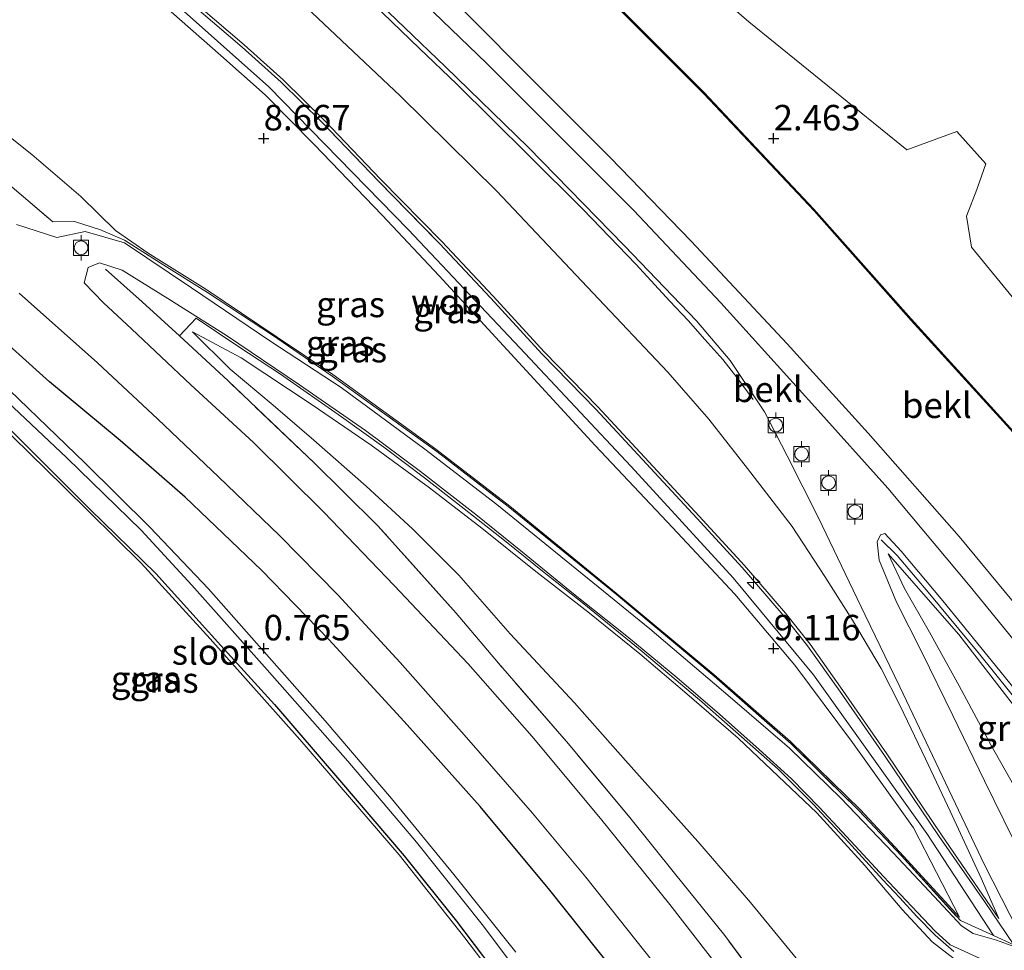
# Model space of a CAD drawing. Units: metres. Extents: x 30000 to 40000, y 375000 to 381250.
# Drawn here: x 38126 to 38223, y 375320 to 375412 of the extents above; entities that cross this region are included whole.
import ezdxf
from ezdxf.enums import TextEntityAlignment as Align

# ---------------------------------------------------------------- set-up
doc = ezdxf.new("R2010")
doc.units = ezdxf.units.M
doc.linetypes.add('IE-TERREINAFSCHEIDING', pattern=[10, 8, -2])
doc.layers.get('0').update_dxf_attribs({"lineweight": 25})
for name, color, linetype, lineweight in [('B-ME-AL-OVERIG-S-B1', 7, 'Continuous', 18), ('B-ME-GW-KRUINLIJN-L-B1', 93, 'Continuous', 18), ('B-ME-GW-TEENLIJN-L-B1', 93, 'Continuous', 18), ('B-ME-IE-GRASLAND-GV-B6', 93, 'Continuous', 18), ('B-ME-IE-GRONDWERKLIJN-GROND_INGERICHT-GV-B6', 253, 'Continuous', 18), ('B-ME-IE-TERREINAFSCHEIDING-RASTERHEKWERK-L-B1', 8, 'IE-TERREINAFSCHEIDING', 18), ('B-ME-OB-BEKLEDING-GV-B6', 253, 'Continuous', 18), ('B-ME-OG-WATER-GV-B6', 153, 'Continuous', 18), ('B-ME-VH-VERH_SOORT-BITUMEN-GV-B6', 8, 'IE-TERREINAFSCHEIDING-NATUURLIJK-HOUTWAL', 18), ('B-ME-VV-BOLDER-S-B1', 213, 'Continuous', 18)]:
    doc.layers.add(name, color=color, linetype=linetype, lineweight=lineweight)
doc.layers.add('B-ME-GW-HOOGTEPUNT-S-B1', color=10, linetype='Continuous')
doc.layers.add('B-ME-GW-INSTEEKWATERGANG-L-B1', color=10, linetype='Continuous')
doc.styles.add('NLCS-ISO', font='NLCS-ISO.TTF')
doc.linetypes.add('IE-TERREINAFSCHEIDING-NATUURLIJK-HOUTWAL', pattern='A,7,-1.5,[67,NLCS.SHX,S=0.75,R=45,X=0,Y=0],-1.5,7,-1.5,[70,NLCS.SHX,S=0.75,R=0,X=0,Y=0],-1.5', length=20)

# ---------------------------------------------------------------- blocks, each defined once
blk = doc.blocks.new('hecto')
for p, q in [((0, 0.625), (-0.625, 0)), ((0, -0.625), (0, 0.625)), ((-0.625, 0), (0.625, 0)), ((0.625, 0), (0, -0.625))]:
    blk.add_line(p, q)
blk = doc.blocks.new('hoogtepunt')
for p, q in [((-0.5, 0), (0.5, 0)), ((0, 0.5), (0, -0.5))]:
    blk.add_line(p, q)
blk = doc.blocks.new('bolder')
for p, q in [((-0.75, 0), (-1.25, 0)), ((-0.75, 0.75), (-0.75, -0.75)), ((0.75, 0.75), (-0.75, 0.75)), ((0.75, -0.75), (0.75, 0.75)), ((0.75, 0), (1.25, 0)), ((-0.75, -0.75), (0.75, -0.75))]:
    blk.add_line(p, q)
blk.add_circle((0, 0), 0.673)

msp = doc.modelspace()

# ---------------------------------------------------------------- linework, layer by layer
at = {"layer": 'B-ME-GW-INSTEEKWATERGANG-L-B1'}
for points in [[(38080.937, 375408.66, 1.813), (38087.093, 375403.815, 1.854), (38094.516, 375398.288, 1.862), (38103.157, 375391.279, 1.858), (38111.633, 375384.029, 1.858), (38119.178, 375377.212, 1.887), (38125.541, 375371.064, 1.792), (38133, 375363.613, 1.883), (38139.428, 375357.325, 1.813), (38145.805, 375350.292, 1.957), (38151.073, 375344.489, 1.912), (38157.442, 375337.063, 1.94), (38163.779, 375329.642, 1.961), (38168.914, 375323.265, 1.928), (38174.096, 375316.372, 1.912), (38179.808, 375308.806, 1.924), (38185.094, 375301.5, 1.949), (38189.423, 375295.411, 1.957), (38193.66, 375289.219, 1.784), (38196.15, 375285.352, 1.739)], [(38184.465, 375318.242, 3.079), (38178.06, 375326.291, 3.075), (38171.232, 375334.503, 2.948), (38163.771, 375342.84, 2.685), (38156.395, 375350.877, 2.611), (38149.783, 375357.667, 2.467), (38142.288, 375364.806, 2.331), (38135.924, 375370.374, 2.146), (38128.999, 375376.131, 1.982), (38122.03, 375382.377, 2.01)]]:
    msp.add_polyline3d(points, dxfattribs=at)
at = {"layer": 'B-ME-GW-KRUINLIJN-L-B1'}
for points in [[(38126.981, 375450.442, 5.604), (38136.446, 375442.417, 5.76), (38144.68, 375435.32, 5.649), (38153.777, 375427.312, 5.682), (38161.701, 375420.075, 5.67), (38169.31, 375412.827, 5.624), (38177.026, 375405.102, 5.641), (38183.968, 375398.132, 5.665), (38191.915, 375389.93, 5.789), (38201.313, 375379.848, 5.731), (38209.257, 375371.088, 5.608), (38218.184, 375360.96, 5.443), (38226.488, 375350.943, 5.505), (38233.911, 375341.413, 5.48), (38242.171, 375330.421, 5.447), (38249.985, 375319.377, 5.447), (38257.695, 375307.76, 5.489)], [(38114.016, 375437.874, 9.234), (38119.677, 375433.25, 9.164), (38125.594, 375428.203, 9.127), (38127.338, 375426.771, 9.091), (38132.086, 375422.873, 8.992), (38138.12, 375417.906, 9.066), (38143.609, 375412.992, 9.078), (38148.091, 375409.171, 8.942), (38151.921, 375405.736, 8.831), (38155.92, 375401.79, 8.918), (38161.5, 375395.977, 8.963), (38167.47, 375389.9, 9.012), (38172.457, 375384.568, 9.078), (38177.534, 375379.035, 9.14), (38182.77, 375373.669, 9.218), (38187.748, 375368.291, 9.201), (38192.685, 375362.971, 9.008), (38197.152, 375358.116, 9.004), (38201.15, 375353.459, 9.123), (38203.565, 375350.416, 9.177), (38206.562, 375346.207, 9.144), (38211.099, 375339.654, 9.082), (38216.466, 375331.715, 8.983), (38222.075, 375323.514, 8.839)], [(38112.795, 375436.204, 9.271), (38119.899, 375430.597, 9.308), (38126.79, 375424.655, 9.226), (38134.353, 375418.002, 9.3), (38140.925, 375412.405, 9.242), (38145.79, 375408.117, 9.111), (38150.15, 375404.271, 9.045), (38154.955, 375399.383, 9.082), (38161.623, 375392.467, 9.156), (38167.214, 375386.507, 9.152), (38173.127, 375380.079, 9.205), (38182.488, 375369.89, 9.275), (38190.088, 375361.843, 9.32), (38196.187, 375355.301, 9.172), (38202.064, 375348.345, 9.177), (38207.717, 375340.777, 9.094), (38213.708, 375332.414, 8.95), (38218.211, 375323.627, 8.654)], [(38221.542, 375321.838, 8.777), (38215.033, 375331.833, 8.988), (38203.91, 375347.409, 9.144), (38196.045, 375356.927, 9.185), (38186.029, 375367.838, 9.251), (38175.116, 375379.47, 9.214), (38164.197, 375391.03, 9.148), (38150.503, 375405.057, 8.988), (38140.424, 375414.056, 8.946), (38129.689, 375423.191, 9.041), (38119.222, 375432.118, 9.09), (38113.324, 375437.034, 9.066)], [(38143.031, 375381.027, 2.82), (38147.783, 375378.484, 3.166), (38154.77, 375373.873, 3.832), (38160.526, 375369.933, 4.251), (38166.247, 375365.741, 4.687), (38171.376, 375361.793, 5.164), (38176.518, 375357.664, 5.493), (38181.781, 375353.571, 6.007), (38186.887, 375349.464, 6.467), (38191.475, 375345.536, 6.878), (38196.523, 375341.179, 7.236), (38200.439, 375337.466, 7.635), (38204.233, 375333.886, 7.955), (38208.947, 375328.697, 8.149), (38212.589, 375324.403, 8.288), (38215.546, 375321.217, 8.383), (38217.684, 375319.555, 8.605)], [(38230.696, 375325.082, 9.033), (38228.001, 375329.025, 8.942), (38224.53, 375334.815, 8.543), (38221.301, 375340.523, 7.96), (38218.174, 375346.34, 7.285), (38215.268, 375351.582, 6.763), (38212.83, 375355.88, 6.393), (38211.219, 375359.28, 6.183)]]:
    msp.add_polyline3d(points, dxfattribs=at)
at = {"layer": 'B-ME-GW-TEENLIJN-L-B1'}
for points in [[(38276.807, 375296.031, 2.516), (38273.215, 375301.703, 2.66), (38268.831, 375309.863, 2.648), (38263.921, 375317.945, 2.524), (38259.556, 375325.212, 2.372), (38251.95, 375335.805, 2.401), (38245.432, 375344.535, 2.343), (38239.852, 375351.96, 2.29), (38232.951, 375360.089, 2.364), (38224.211, 375370.501, 2.405), (38213.498, 375382.311, 2.52), (38203.951, 375393.073, 2.442), (38193.166, 375404.531, 2.347), (38182.617, 375415.082, 2.327), (38168.964, 375428.181, 2.397), (38154.937, 375440.28, 2.565), (38140.307, 375453.141, 2.421), (38134.717, 375457.901, 2.464)], [(38120.289, 375442.749, 6.336), (38128.122, 375435.88, 6.327), (38137.255, 375428.104, 6.327), (38146.572, 375419.699, 6.393), (38154.168, 375412.861, 6.373), (38163.379, 375404.157, 6.315), (38172.859, 375394.829, 6.331), (38182.282, 375384.855, 6.344), (38189.629, 375377.073, 6.405), (38193.648, 375372.455, 6.434), (38197.437, 375367.631, 6.488), (38201.799, 375361.936, 6.516), (38205.028, 375357.048, 6.623), (38207.715, 375352.751, 6.792), (38210.53, 375348.012, 7.129), (38212.406, 375344.352, 7.355), (38214.876, 375339.173, 7.791), (38217.319, 375334.042, 8.243), (38220.361, 375327.467, 8.638), (38222.075, 375323.514, 8.839)], [(38096.817, 375421.968, 2.175), (38104.902, 375415.725, 2.253), (38112.957, 375410.083, 2.199), (38121.24, 375403.191, 2.224), (38127.285, 375398.413, 2.335), (38132.076, 375394.301, 2.384), (38135.47, 375390.982, 2.615), (38138.691, 375388.742, 2.718), (38144.336, 375385.21, 2.977), (38151.338, 375380.508, 3.61), (38156.776, 375376.863, 4.045), (38166.885, 375369.517, 4.761), (38174.118, 375363.925, 5.341), (38184.569, 375355.418, 6.41), (38194.147, 375347.439, 7.141), (38201.647, 375340.856, 7.861), (38208.507, 375334.177, 8.206), (38212.725, 375329.626, 8.395), (38218.211, 375323.627, 8.654)], [(38250.091, 375247.358, 4.013), (38246.588, 375253.01, 3.795), (38241.45, 375262.349, 3.688), (38236.336, 375271.086, 3.618), (38229.853, 375281.099, 3.532), (38223.301, 375291.016, 3.379), (38217.025, 375299.698, 3.264), (38210.225, 375309.201, 3.219), (38203.716, 375317.797, 3.207), (38197.742, 375325.09, 3.162), (38192.572, 375331.073, 3.075), (38185.488, 375339.018, 3.014), (38180.49, 375344.641, 2.948), (38174.171, 375351.418, 2.886), (38169.143, 375357.18, 2.742), (38164.607, 375361.712, 2.697), (38160.051, 375365.913, 2.631), (38154.919, 375370.414, 2.57), (38150.928, 375373.852, 2.537), (38146.703, 375377.361, 2.607), (38143.031, 375381.027, 2.82)], [(38211.219, 375359.28, 6.183), (38218.153, 375351.35, 6.122), (38221.295, 375347.288, 6.122), (38228.16, 375338.404, 6.105), (38232.617, 375332.331, 6.134), (38235.45, 375328.165, 6.208)]]:
    msp.add_polyline3d(points, dxfattribs=at)
at = {"layer": 'B-ME-IE-GRASLAND-GV-B6'}
for points in [[(38223.984, 375383.76, 2.486), (38219.407, 375389.33, 2.523), (38218.921, 375392.382, 2.494), (38219.916, 375395.003, 2.54), (38220.804, 375397.519, 2.627), (38217.976, 375400.678, 2.706), (38213.072, 375398.884, 2.748), (38197.571, 375411.427, 2.581), (38188.46, 375419.337, 2.577)], [(38155.921, 375418.456, 5.892), (38167.807, 375407.049, 5.809), (38175.927, 375399.129, 5.83), (38185.377, 375389.471, 5.887), (38192.433, 375382.107, 5.809), (38195.733, 375378.209, 5.826), (38199.106, 375373.179, 5.879), (38201.325, 375368.867, 5.966), (38204.39, 375362.786, 6.064), (38207.011, 375357.351, 6.229), (38208.984, 375353.249, 6.516), (38212.357, 375346.242, 7.002), (38216.225, 375338.129, 7.721), (38220.686, 375328.765, 8.473), (38224.825, 375320.634, 8.815)], [(38140.925, 375412.405, 9.242), (38145.79, 375408.117, 9.111), (38150.15, 375404.271, 9.045), (38154.955, 375399.383, 9.082), (38161.623, 375392.467, 9.156), (38167.214, 375386.507, 9.152), (38173.127, 375380.079, 9.205), (38182.488, 375369.89, 9.275), (38190.088, 375361.843, 9.32), (38196.187, 375355.301, 9.172), (38202.064, 375348.345, 9.177), (38207.717, 375340.777, 9.094), (38213.708, 375332.414, 8.95), (38218.211, 375323.627, 8.654), (38212.725, 375329.626, 8.395), (38208.507, 375334.177, 8.206), (38201.647, 375340.856, 7.861), (38194.147, 375347.439, 7.141), (38184.569, 375355.418, 6.41), (38174.118, 375363.925, 5.341), (38166.885, 375369.517, 4.761), (38156.776, 375376.863, 4.045), (38151.338, 375380.508, 3.61), (38144.336, 375385.21, 2.977), (38138.691, 375388.742, 2.718), (38135.47, 375390.982, 2.615), (38132.076, 375394.301, 2.384), (38127.285, 375398.413, 2.335), (38121.24, 375403.191, 2.224)], [(38121.24, 375403.191, 2.224), (38127.285, 375398.413, 2.335), (38132.076, 375394.301, 2.384), (38135.47, 375390.982, 2.615), (38138.691, 375388.742, 2.718), (38144.336, 375385.21, 2.977), (38151.338, 375380.508, 3.61), (38156.776, 375376.863, 4.045), (38166.885, 375369.517, 4.761), (38174.118, 375363.925, 5.341), (38184.569, 375355.418, 6.41), (38194.147, 375347.439, 7.141), (38201.647, 375340.856, 7.861), (38208.507, 375334.177, 8.206), (38212.725, 375329.626, 8.395), (38218.211, 375323.627, 8.654), (38213.708, 375332.414, 8.95), (38207.717, 375340.777, 9.094), (38202.064, 375348.345, 9.177), (38196.187, 375355.301, 9.172), (38190.088, 375361.843, 9.32), (38182.488, 375369.89, 9.275), (38173.127, 375380.079, 9.205), (38167.214, 375386.507, 9.152), (38161.623, 375392.467, 9.156), (38154.955, 375399.383, 9.082), (38150.15, 375404.271, 9.045), (38145.79, 375408.117, 9.111), (38140.925, 375412.405, 9.242)], [(38143.412, 375412.766, 9.078), (38147.893, 375408.945, 8.942), (38151.715, 375405.518, 8.831), (38155.707, 375401.579, 8.918), (38161.285, 375395.768, 8.963), (38167.254, 375389.693, 9.012), (38172.237, 375384.364, 9.078), (38177.316, 375378.829, 9.14), (38182.553, 375373.462, 9.218), (38187.528, 375368.088, 9.201), (38192.465, 375362.767, 9.008), (38196.928, 375357.917, 9.004), (38200.919, 375353.268, 9.123), (38203.325, 375350.236, 9.177), (38206.317, 375346.034, 9.144), (38210.852, 375339.485, 9.082), (38216.218, 375331.545, 8.983), (38220.661, 375325.167, 8.959), (38223.546, 375320.931, 8.848), (38221.542, 375321.838, 8.777), (38218.309, 375323.301, 8.663), (38212.52, 375329.669, 8.465), (38208.356, 375334.086, 8.21), (38201.721, 375340.631, 7.906), (38194.166, 375347.274, 7.224), (38184.608, 375355.282, 6.447), (38173.974, 375363.901, 5.332), (38166.986, 375369.298, 4.827), (38156.731, 375376.696, 3.963), (38150.877, 375380.698, 3.569), (38144.48, 375384.881, 2.989), (38140.196, 375387.567, 2.8), (38136.37, 375390.016, 2.627), (38134.015, 375391.039, 2.57), (38131.466, 375391.84, 2.479), (38129.316, 375391.818, 2.397), (38122.849, 375397.322, 2.273)], [(38122.849, 375397.322, 2.273), (38129.316, 375391.818, 2.397), (38131.466, 375391.84, 2.479), (38134.015, 375391.039, 2.57), (38136.37, 375390.016, 2.627), (38140.196, 375387.567, 2.8), (38144.48, 375384.881, 2.989), (38150.877, 375380.698, 3.569), (38156.731, 375376.696, 3.963), (38166.986, 375369.298, 4.827), (38173.974, 375363.901, 5.332), (38184.608, 375355.282, 6.447), (38194.166, 375347.274, 7.224), (38201.721, 375340.631, 7.906), (38208.356, 375334.086, 8.21), (38212.52, 375329.669, 8.465), (38218.309, 375323.301, 8.663), (38221.542, 375321.838, 8.777), (38223.546, 375320.931, 8.848), (38220.661, 375325.167, 8.959), (38216.218, 375331.545, 8.983), (38210.852, 375339.485, 9.082), (38206.317, 375346.034, 9.144), (38203.325, 375350.236, 9.177), (38200.919, 375353.268, 9.123), (38196.928, 375357.917, 9.004), (38192.465, 375362.767, 9.008), (38187.528, 375368.088, 9.201), (38182.553, 375373.462, 9.218), (38177.316, 375378.829, 9.14), (38172.237, 375384.364, 9.078), (38167.254, 375389.693, 9.012), (38161.285, 375395.768, 8.963), (38155.707, 375401.579, 8.918), (38151.715, 375405.518, 8.831), (38147.893, 375408.945, 8.942), (38143.412, 375412.766, 9.078)], [(38154.168, 375412.861, 6.373), (38163.379, 375404.157, 6.315), (38172.859, 375394.829, 6.331), (38182.282, 375384.855, 6.344), (38189.629, 375377.073, 6.405), (38193.648, 375372.455, 6.434), (38197.437, 375367.631, 6.488), (38201.799, 375361.936, 6.516), (38205.028, 375357.048, 6.623), (38207.715, 375352.751, 6.792), (38210.53, 375348.012, 7.129), (38212.406, 375344.352, 7.355), (38214.876, 375339.173, 7.791), (38217.319, 375334.042, 8.243), (38220.361, 375327.467, 8.638), (38222.075, 375323.514, 8.839), (38216.466, 375331.715, 8.983), (38211.099, 375339.654, 9.082), (38206.562, 375346.207, 9.144), (38203.565, 375350.416, 9.177), (38201.15, 375353.459, 9.123), (38197.152, 375358.116, 9.004), (38192.685, 375362.971, 9.008), (38187.748, 375368.291, 9.201), (38182.77, 375373.669, 9.218), (38177.534, 375379.035, 9.14), (38172.457, 375384.568, 9.078), (38167.47, 375389.9, 9.012), (38161.5, 375395.977, 8.963), (38155.92, 375401.79, 8.918), (38151.921, 375405.736, 8.831), (38148.091, 375409.171, 8.942), (38143.609, 375412.992, 9.078)], [(38143.609, 375412.992, 9.078), (38148.091, 375409.171, 8.942), (38151.921, 375405.736, 8.831), (38155.92, 375401.79, 8.918), (38161.5, 375395.977, 8.963), (38167.47, 375389.9, 9.012), (38172.457, 375384.568, 9.078), (38177.534, 375379.035, 9.14), (38182.77, 375373.669, 9.218), (38187.748, 375368.291, 9.201), (38192.685, 375362.971, 9.008), (38197.152, 375358.116, 9.004), (38201.15, 375353.459, 9.123), (38203.565, 375350.416, 9.177), (38206.562, 375346.207, 9.144), (38211.099, 375339.654, 9.082), (38216.466, 375331.715, 8.983), (38222.075, 375323.514, 8.839), (38220.361, 375327.467, 8.638), (38217.319, 375334.042, 8.243), (38214.876, 375339.173, 7.791), (38212.406, 375344.352, 7.355), (38210.53, 375348.012, 7.129), (38207.715, 375352.751, 6.792), (38205.028, 375357.048, 6.623), (38201.799, 375361.936, 6.516), (38197.437, 375367.631, 6.488), (38193.648, 375372.455, 6.434), (38189.629, 375377.073, 6.405), (38182.282, 375384.855, 6.344), (38172.859, 375394.829, 6.331), (38163.379, 375404.157, 6.315), (38154.168, 375412.861, 6.373)], [(38223.647, 375320.719, 8.885), (38221.846, 375321.398, 8.786), (38219.55, 375322.045, 8.749), (38218.417, 375322.803, 8.7), (38215.722, 375325.666, 8.502), (38211.72, 375329.936, 8.288), (38206.59, 375335.294, 8.029), (38201.552, 375340.209, 7.655), (38195.746, 375345.213, 7.199), (38187.872, 375351.918, 6.562), (38181.218, 375357.31, 5.924), (38172.865, 375364.108, 5.164), (38165.808, 375369.526, 4.588), (38157.588, 375375.587, 3.971), (38150.706, 375380.099, 3.371), (38142.917, 375385.349, 2.808), (38136.361, 375389.743, 2.639), (38132.493, 375390.861, 2.512), (38129.729, 375390.292, 2.446), (38125.777, 375391.543, 2.413)], [(38132.404, 375385.835, 2.52), (38132.805, 375387.343, 2.578), (38133.911, 375387.807, 2.627), (38136.129, 375387.074, 2.755), (38140.591, 375384.294, 2.804), (38146.348, 375380.686, 3.125), (38153.52, 375375.838, 3.68), (38159.999, 375371.358, 4.231), (38165.372, 375367.346, 4.724), (38170.799, 375363.108, 5.102), (38175.37, 375359.439, 5.46), (38180.387, 375355.358, 5.924), (38185.615, 375351.206, 6.368), (38190.504, 375347.143, 6.812), (38194.679, 375343.556, 7.187), (38198.577, 375340.08, 7.528), (38201.755, 375337.201, 7.758), (38204.498, 375334.409, 7.988), (38208.004, 375330.638, 8.186), (38210.768, 375327.638, 8.272), (38213.551, 375324.683, 8.465), (38215.83, 375322.27, 8.63), (38217.297, 375320.94, 8.683), (38220.978, 375319.258, 8.786)], [(38196.029, 375316.875, 3.379), (38189.81, 375324.886, 3.244), (38183.018, 375333.312, 3.067), (38176.284, 375341.376, 2.985), (38170.047, 375348.495, 2.968), (38162.786, 375356.149, 2.82), (38155.892, 375363.349, 2.685), (38149.003, 375370.179, 2.644), (38142.845, 375375.849, 2.553), (38137.029, 375381.333, 2.5), (38134.287, 375383.884, 2.5), (38132.404, 375385.835, 2.52)], [(38126.027, 375384.839, 2.171), (38133.719, 375377.993, 2.13), (38139.631, 375372.456, 2.29), (38145.577, 375366.819, 2.393), (38151.535, 375361.064, 2.446), (38157.282, 375355.238, 2.549), (38163.388, 375348.613, 2.582), (38169.901, 375341.266, 2.787), (38176.351, 375333.835, 2.931), (38181.572, 375327.572, 2.997), (38188.132, 375319.314, 3.162)], [(38122.03, 375382.377, 2.01), (38128.999, 375376.131, 1.982), (38135.924, 375370.374, 2.146), (38142.288, 375364.806, 2.331), (38149.783, 375357.667, 2.467), (38156.395, 375350.877, 2.611), (38163.771, 375342.84, 2.685), (38171.232, 375334.503, 2.948), (38178.06, 375326.291, 3.075), (38184.465, 375318.242, 3.079), (38190.095, 375310.669, 3.178), (38195.664, 375303.114, 3.252), (38201.444, 375294.965, 3.347), (38207.768, 375285.797, 3.47), (38213.479, 375276.952, 3.532), (38219.823, 375266.953, 3.589), (38224.415, 375259.358, 3.581), (38228.103, 375252.566, 3.754), (38231.688, 375246.111, 3.651), (38236.228, 375237.561, 3.766)], [(38184.465, 375318.242, 3.079), (38178.06, 375326.291, 3.075), (38171.232, 375334.503, 2.948), (38163.771, 375342.84, 2.685), (38156.395, 375350.877, 2.611), (38149.783, 375357.667, 2.467), (38142.288, 375364.806, 2.331), (38135.924, 375370.374, 2.146), (38128.999, 375376.131, 1.982), (38122.03, 375382.377, 2.01)], [(38200.363, 375314.868, 3.289), (38195.202, 375321.861, 3.219), (38190.274, 375327.949, 3.12), (38185.893, 375333.43, 3.067), (38179.87, 375340.629, 2.952), (38173.022, 375348.537, 2.816), (38168.865, 375353.434, 2.75), (38161.205, 375362.011, 2.656), (38157.829, 375365.347, 2.578), (38154.973, 375368.16, 2.582), (38146.515, 375376.212, 2.578), (38141.742, 375380.644, 2.718), (38143.375, 375382.365, 2.935)], [(38217.65, 375320.285, 8.646), (38215.822, 375321.871, 8.584), (38214.025, 375323.707, 8.547), (38212.365, 375325.537, 8.395), (38210.693, 375327.296, 8.309), (38207.335, 375331.011, 8.149), (38203.845, 375334.741, 7.976), (38200.429, 375338.157, 7.733), (38198.499, 375339.84, 7.528), (38192.943, 375344.767, 7.026), (38187.118, 375349.699, 6.529), (38181.377, 375354.352, 5.978), (38177.495, 375357.433, 5.612), (38173.62, 375360.561, 5.32), (38169.661, 375363.685, 5.032), (38165.781, 375366.72, 4.744), (38161.78, 375369.724, 4.42), (38157.638, 375372.696, 4.082), (38151.65, 375376.897, 3.536), (38147.465, 375379.632, 3.219), (38143.375, 375382.365, 2.935), (38141.742, 375380.644, 2.718)], [(38143.375, 375382.365, 2.935), (38147.465, 375379.632, 3.219), (38151.65, 375376.897, 3.536), (38157.638, 375372.696, 4.082), (38161.78, 375369.724, 4.42), (38165.781, 375366.72, 4.744), (38169.661, 375363.685, 5.032), (38173.62, 375360.561, 5.32), (38177.495, 375357.433, 5.612), (38181.377, 375354.352, 5.978), (38187.118, 375349.699, 6.529), (38192.943, 375344.767, 7.026), (38198.499, 375339.84, 7.528), (38200.429, 375338.157, 7.733), (38203.845, 375334.741, 7.976), (38207.335, 375331.011, 8.149), (38210.693, 375327.296, 8.309), (38212.365, 375325.537, 8.395), (38214.025, 375323.707, 8.547), (38215.822, 375321.871, 8.584), (38217.65, 375320.285, 8.646)], [(38141.742, 375380.644, 2.718), (38146.515, 375376.212, 2.578), (38154.973, 375368.16, 2.582), (38157.829, 375365.347, 2.578), (38161.205, 375362.011, 2.656), (38168.865, 375353.434, 2.75), (38173.022, 375348.537, 2.816), (38179.87, 375340.629, 2.952), (38185.893, 375333.43, 3.067), (38190.274, 375327.949, 3.12), (38195.202, 375321.861, 3.219), (38200.363, 375314.868, 3.289)], [(38217.684, 375319.555, 8.605), (38215.546, 375321.217, 8.383), (38212.589, 375324.403, 8.288), (38208.947, 375328.697, 8.149), (38204.233, 375333.886, 7.955), (38200.439, 375337.466, 7.635), (38196.523, 375341.179, 7.236), (38191.475, 375345.536, 6.878), (38186.887, 375349.464, 6.467), (38181.781, 375353.571, 6.007), (38176.518, 375357.664, 5.493), (38171.376, 375361.793, 5.164), (38166.247, 375365.741, 4.687), (38160.526, 375369.933, 4.251), (38154.77, 375373.873, 3.832), (38147.783, 375378.484, 3.166), (38143.031, 375381.027, 2.82), (38146.703, 375377.361, 2.607), (38150.928, 375373.852, 2.537), (38154.919, 375370.414, 2.57), (38160.051, 375365.913, 2.631), (38164.607, 375361.712, 2.697), (38169.143, 375357.18, 2.742), (38174.171, 375351.418, 2.886), (38180.49, 375344.641, 2.948), (38185.488, 375339.018, 3.014), (38192.572, 375331.073, 3.075), (38197.742, 375325.09, 3.162), (38203.716, 375317.797, 3.207)], [(38143.031, 375381.027, 2.82), (38147.783, 375378.484, 3.166), (38154.77, 375373.873, 3.832), (38160.526, 375369.933, 4.251), (38166.247, 375365.741, 4.687), (38171.376, 375361.793, 5.164), (38176.518, 375357.664, 5.493), (38181.781, 375353.571, 6.007), (38186.887, 375349.464, 6.467), (38191.475, 375345.536, 6.878), (38196.523, 375341.179, 7.236), (38200.439, 375337.466, 7.635), (38204.233, 375333.886, 7.955), (38208.947, 375328.697, 8.149), (38212.589, 375324.403, 8.288), (38215.546, 375321.217, 8.383), (38217.684, 375319.555, 8.605)], [(38203.716, 375317.797, 3.207), (38197.742, 375325.09, 3.162), (38192.572, 375331.073, 3.075), (38185.488, 375339.018, 3.014), (38180.49, 375344.641, 2.948), (38174.171, 375351.418, 2.886), (38169.143, 375357.18, 2.742), (38164.607, 375361.712, 2.697), (38160.051, 375365.913, 2.631), (38154.919, 375370.414, 2.57), (38150.928, 375373.852, 2.537), (38146.703, 375377.361, 2.607), (38143.031, 375381.027, 2.82)], [(38122.529, 375376.344, 0.88), (38130.707, 375368.669, 0.88), (38138.003, 375361.574, 0.88), (38142.969, 375356.202, 0.88), (38150.345, 375347.906, 0.88), (38158.242, 375338.934, 0.88), (38164.995, 375331.002, 0.88), (38171.55, 375322.756, 0.88), (38178.413, 375313.583, 0.88), (38184.774, 375304.8, 0.88), (38190.604, 375296.965, 0.88), (38195.911, 375289.154, 0.88)], [(38174.718, 375320.204, 0.88), (38168.654, 375327.825, 0.88), (38162.54, 375335.269, 0.88), (38156.026, 375342.907, 0.88), (38150.059, 375349.673, 0.88), (38144.591, 375355.836, 0.88), (38138.832, 375361.867, 0.88), (38132.465, 375368.198, 0.88), (38125.082, 375375.304, 0.88)], [(38193.66, 375289.219, 1.784), (38196.15, 375285.352, 1.739), (38195.764, 375285.427, 1.797), (38194.148, 375287.962, 1.838), (38188.268, 375296.409, 2.002), (38183.381, 375303.255, 1.957), (38176.917, 375312.178, 1.932), (38169.725, 375321.602, 1.986), (38163.299, 375329.754, 1.998), (38153.556, 375341.068, 1.994), (38144.753, 375350.934, 2.06), (38137.996, 375358.351, 1.797), (38130.386, 375365.854, 1.899), (38123.719, 375372.359, 1.895)], [(38125.541, 375371.064, 1.792), (38133, 375363.613, 1.883), (38139.428, 375357.325, 1.813), (38145.805, 375350.292, 1.957), (38151.073, 375344.489, 1.912), (38157.442, 375337.063, 1.94), (38163.779, 375329.642, 1.961), (38168.914, 375323.265, 1.928), (38174.096, 375316.372, 1.912), (38179.808, 375308.806, 1.924), (38185.094, 375301.5, 1.949), (38189.423, 375295.411, 1.957), (38193.66, 375289.219, 1.784)], [(38195.911, 375289.154, 0.88), (38199.543, 375283.673, 0.88), (38196.15, 375285.352, 1.739), (38193.66, 375289.219, 1.784), (38189.423, 375295.411, 1.957), (38185.094, 375301.5, 1.949), (38179.808, 375308.806, 1.924), (38174.096, 375316.372, 1.912), (38168.914, 375323.265, 1.928), (38163.779, 375329.642, 1.961), (38157.442, 375337.063, 1.94), (38151.073, 375344.489, 1.912), (38145.805, 375350.292, 1.957), (38139.428, 375357.325, 1.813), (38133, 375363.613, 1.883), (38125.541, 375371.064, 1.792)], [(38233.003, 375319.741, 8.938), (38229.505, 375321.216, 8.881), (38227.703, 375322.286, 8.831), (38225.625, 375326.636, 8.667), (38223.523, 375331.218, 8.469), (38220.676, 375337.024, 8.05), (38217.577, 375343.427, 7.581), (38214.53, 375349.612, 6.928), (38212.055, 375354.512, 6.516), (38210.34, 375358.634, 6.257), (38210.145, 375360.454, 6.114), (38210.474, 375361.122, 6.052), (38210.899, 375361.275, 5.982), (38212.49, 375359.516, 5.982)], [(38244.711, 375317.143, 6.155), (38241.987, 375320.624, 6.138), (38239.257, 375323.186, 6.22), (38235.45, 375328.165, 6.208), (38232.617, 375332.331, 6.134), (38228.16, 375338.404, 6.105), (38221.295, 375347.288, 6.122), (38218.153, 375351.35, 6.122), (38211.219, 375359.28, 6.183), (38212.83, 375355.88, 6.393), (38215.268, 375351.582, 6.763), (38218.174, 375346.34, 7.285), (38221.301, 375340.523, 7.96), (38224.53, 375334.815, 8.543), (38228.001, 375329.025, 8.942), (38230.696, 375325.082, 9.033), (38233.472, 375321.129, 8.963), (38235.535, 375319.569, 8.959)], [(38230.696, 375325.082, 9.033), (38228.001, 375329.025, 8.942), (38224.53, 375334.815, 8.543), (38221.301, 375340.523, 7.96), (38218.174, 375346.34, 7.285), (38215.268, 375351.582, 6.763), (38212.83, 375355.88, 6.393), (38211.219, 375359.28, 6.183), (38218.153, 375351.35, 6.122), (38221.295, 375347.288, 6.122), (38228.16, 375338.404, 6.105), (38232.617, 375332.331, 6.134), (38235.45, 375328.165, 6.208), (38232.658, 375326.379, 7.877), (38230.696, 375325.082, 9.033)], [(38212.49, 375359.516, 5.982), (38216.6, 375354.653, 5.941), (38222.189, 375347.805, 5.941), (38228.427, 375340.08, 5.941), (38234.169, 375332.586, 5.92), (38239.43, 375325.042, 5.892), (38244.128, 375318.798, 5.929)]]:
    msp.add_polyline3d(points, dxfattribs=at)
at = {"layer": 'B-ME-IE-GRONDWERKLIJN-GROND_INGERICHT-GV-B6'}
msp.add_polyline3d([(38123.719, 375372.359, 1.895), (38130.386, 375365.854, 1.899), (38137.996, 375358.351, 1.797), (38144.753, 375350.934, 2.06), (38153.556, 375341.068, 1.994), (38163.299, 375329.754, 1.998), (38169.725, 375321.602, 1.986), (38176.917, 375312.178, 1.932), (38183.381, 375303.255, 1.957), (38188.268, 375296.409, 2.002), (38194.148, 375287.962, 1.838), (38195.764, 375285.427, 1.797), (38186.088, 375282.731, 1.838), (38170.358, 375280.058, 1.92), (38146.506, 375273.849, 1.973), (38125.009, 375272.726, 1.945)], dxfattribs=at)
at = {"layer": 'B-ME-IE-TERREINAFSCHEIDING-RASTERHEKWERK-L-B1'}
msp.add_line((38221.542, 375321.838, 8.777), (38223.546, 375320.931, 8.848), dxfattribs=at)
for points in [[(38122.26, 375446.803, 6.064), (38126.1, 375443.645, 6.081), (38129.991, 375440.444, 6.06), (38135.69, 375435.572, 6.044), (38141.25, 375430.746, 6.044), (38145.12, 375427.388, 6.048), (38148.887, 375424.077, 6.044), (38152.537, 375420.738, 6.04), (38156.153, 375417.418, 6.035), (38161.665, 375412.324, 6.007), (38165.285, 375408.821, 6.06), (38168.915, 375405.349, 6.007), (38172.424, 375401.834, 6.035), (38175.997, 375398.327, 5.994), (38181.282, 375393.074, 6.011), (38186.496, 375387.654, 6.007), (38189.835, 375384.027, 6.06), (38191.632, 375382.147, 6.023), (38193.266, 375380.283, 6.064), (38195.015, 375378.334, 6.04), (38196.412, 375376.527, 6.093), (38197.979, 375374.399, 6.105)], [(38125.401, 375427.973, 9.127), (38127.148, 375426.539, 9.09), (38131.896, 375422.642, 8.992), (38137.925, 375417.678, 9.066), (38143.412, 375412.766, 9.078), (38147.893, 375408.945, 8.942), (38151.715, 375405.518, 8.831), (38155.707, 375401.579, 8.918), (38161.285, 375395.768, 8.963), (38167.254, 375389.693, 9.012), (38172.237, 375384.364, 9.078), (38177.316, 375378.829, 9.14), (38182.553, 375373.462, 9.218), (38187.528, 375368.088, 9.201), (38192.465, 375362.767, 9.008), (38196.928, 375357.917, 9.004), (38200.919, 375353.268, 9.123), (38203.325, 375350.236, 9.177), (38206.317, 375346.034, 9.144), (38210.852, 375339.485, 9.082), (38216.218, 375331.545, 8.983), (38220.661, 375325.167, 8.959), (38223.546, 375320.931, 8.848)], [(38093.905, 375419.883, 2.224), (38096.058, 375418.316, 2.199), (38102.257, 375413.625, 2.183), (38107.431, 375409.75, 2.191), (38113.25, 375405.195, 2.241), (38118.487, 375400.984, 2.232), (38122.849, 375397.322, 2.273), (38129.316, 375391.818, 2.397), (38131.466, 375391.84, 2.479), (38134.015, 375391.039, 2.57), (38136.37, 375390.016, 2.627), (38140.196, 375387.567, 2.8), (38144.48, 375384.881, 2.989), (38150.877, 375380.698, 3.569), (38156.731, 375376.696, 3.963), (38166.986, 375369.298, 4.827), (38173.974, 375363.901, 5.332), (38184.608, 375355.282, 6.447), (38194.166, 375347.274, 7.224), (38201.721, 375340.631, 7.906), (38208.356, 375334.086, 8.21), (38212.52, 375329.669, 8.465), (38218.309, 375323.301, 8.663), (38221.542, 375321.838, 8.777)], [(38134.49, 375387.189, 2.586), (38138.099, 375383.989, 2.722), (38141.742, 375380.644, 2.718)], [(38141.742, 375380.644, 2.718), (38143.375, 375382.365, 2.935), (38147.465, 375379.632, 3.219), (38151.65, 375376.897, 3.536), (38157.638, 375372.696, 4.082), (38161.78, 375369.724, 4.42), (38165.781, 375366.72, 4.744), (38169.661, 375363.685, 5.032), (38173.62, 375360.561, 5.32), (38177.495, 375357.433, 5.612), (38181.377, 375354.352, 5.978), (38187.118, 375349.699, 6.529), (38192.943, 375344.767, 7.026), (38198.499, 375339.84, 7.528), (38200.429, 375338.157, 7.733), (38203.845, 375334.741, 7.976), (38207.335, 375331.011, 8.149), (38210.693, 375327.296, 8.309), (38212.365, 375325.537, 8.395), (38214.025, 375323.707, 8.547), (38215.822, 375321.871, 8.584), (38217.65, 375320.285, 8.646)], [(38247.324, 375244.357, 3.93), (38244.867, 375243.758, 4.037), (38242.748, 375248.049, 3.947), (38240.298, 375252.348, 3.873), (38237.854, 375256.701, 3.885), (38234.348, 375262.604, 3.828), (38231.968, 375266.811, 3.782), (38227.431, 375274.394, 3.717), (38219.249, 375287.937, 3.601), (38214.756, 375294.81, 3.429), (38211.948, 375298.818, 3.416), (38206.23, 375306.707, 3.462), (38200.363, 375314.868, 3.289), (38195.202, 375321.861, 3.219), (38190.274, 375327.949, 3.12), (38185.893, 375333.43, 3.067), (38179.87, 375340.629, 2.952), (38173.022, 375348.537, 2.816), (38168.865, 375353.434, 2.75), (38161.205, 375362.011, 2.656), (38157.829, 375365.347, 2.578), (38154.973, 375368.16, 2.582), (38146.515, 375376.212, 2.578), (38141.742, 375380.644, 2.718)], [(38210.526, 375360.65, 6.068), (38212.106, 375359.107, 6.081), (38215.308, 375355.324, 6.072), (38220.061, 375349.581, 6.081), (38223.263, 375345.6, 6.085), (38226.35, 375341.737, 6.019), (38229.371, 375337.848, 6.035), (38232.392, 375333.805, 6.015), (38236.3, 375328.818, 6.007), (38235.45, 375328.165, 6.208)]]:
    msp.add_polyline3d(points, dxfattribs=at)
at = {"layer": 'B-ME-OB-BEKLEDING-GV-B6'}
for points in [[(38252.601, 375311.519, 5.785), (38243.423, 375324.747, 5.842), (38237.107, 375333.547, 5.822), (38228.346, 375344.922, 5.83), (38219.267, 375356.073, 5.826), (38211.188, 375365.708, 5.793), (38204.038, 375373.671, 5.813), (38194.823, 375383.875, 5.723), (38186.293, 375392.922, 5.735), (38171.844, 375407.365, 5.748), (38159.733, 375419.074, 5.76)], [(38188.46, 375419.337, 2.577), (38197.571, 375411.427, 2.581), (38213.072, 375398.884, 2.748), (38217.976, 375400.678, 2.706), (38220.804, 375397.519, 2.627), (38219.916, 375395.003, 2.54), (38218.921, 375392.382, 2.494), (38219.407, 375389.33, 2.523), (38223.984, 375383.76, 2.486), (38230.443, 375376.442, 2.506), (38237.929, 375367.284, 2.423), (38241.27, 375363.105, 2.335), (38245.724, 375358.264, 2.385), (38251.115, 375352.743, 2.419), (38256.084, 375347.601, 2.34), (38262.355, 375340.076, 2.29), (38263.003, 375336.846, 2.427), (38266.049, 375332.402, 2.486), (38269.286, 375326.158, 2.431), (38272.787, 375322.502, 2.448)], [(38273.215, 375301.703, 2.66), (38268.831, 375309.863, 2.648), (38263.921, 375317.945, 2.524), (38259.556, 375325.212, 2.372), (38251.95, 375335.805, 2.401), (38245.432, 375344.535, 2.343), (38239.852, 375351.96, 2.29), (38232.951, 375360.089, 2.364), (38224.211, 375370.501, 2.405), (38213.498, 375382.311, 2.52), (38203.951, 375393.073, 2.442), (38193.166, 375404.531, 2.347), (38182.617, 375415.082, 2.327)], [(38182.617, 375415.082, 2.327), (38193.166, 375404.531, 2.347), (38203.951, 375393.073, 2.442), (38213.498, 375382.311, 2.52), (38224.211, 375370.501, 2.405), (38232.951, 375360.089, 2.364), (38239.852, 375351.96, 2.29), (38245.432, 375344.535, 2.343), (38251.95, 375335.805, 2.401), (38259.556, 375325.212, 2.372), (38263.921, 375317.945, 2.524), (38268.831, 375309.863, 2.648), (38273.215, 375301.703, 2.66)], [(38182.637, 375414.924, 2.335), (38193.195, 375404.332, 2.347), (38203.98, 375392.911, 2.504), (38213.486, 375382.157, 2.57), (38224.168, 375370.419, 2.421), (38232.912, 375359.928, 2.446), (38239.865, 375351.767, 2.393), (38245.349, 375344.467, 2.397), (38251.852, 375335.723, 2.43), (38259.508, 375325.093, 2.364), (38263.86, 375317.846, 2.557), (38268.805, 375309.812, 2.611), (38273.121, 375301.629, 2.639), (38276.752, 375295.883, 2.504), (38279.518, 375291.101, 2.352), (38284.57, 375281.327, 2.319), (38290.469, 375267.769, 2.356), (38294.785, 375257.77, 2.409), (38293.051, 375257.226, 2.981), (38296.294, 375249.783, 2.993), (38302.626, 375235.269, 3.014), (38308.981, 375220.939, 2.985), (38314.977, 375207.606, 2.981)], [(38273.121, 375301.629, 2.639), (38268.805, 375309.812, 2.611), (38263.86, 375317.846, 2.557), (38259.508, 375325.093, 2.364), (38251.852, 375335.723, 2.43), (38245.349, 375344.467, 2.397), (38239.865, 375351.767, 2.393), (38232.912, 375359.928, 2.446), (38224.168, 375370.419, 2.421), (38213.486, 375382.157, 2.57), (38203.98, 375392.911, 2.504), (38193.195, 375404.332, 2.347), (38182.637, 375414.924, 2.335)], [(38169.31, 375412.827, 5.624), (38177.026, 375405.102, 5.641), (38183.968, 375398.132, 5.665), (38191.915, 375389.93, 5.789), (38201.313, 375379.848, 5.731), (38209.257, 375371.088, 5.608), (38218.184, 375360.96, 5.443), (38226.488, 375350.943, 5.505), (38233.911, 375341.413, 5.48), (38242.171, 375330.421, 5.447), (38249.985, 375319.377, 5.447)], [(38272.377, 375301.152, 2.894), (38267.928, 375298.926, 4.432), (38263.989, 375297.26, 5.645), (38257.695, 375307.76, 5.489), (38249.985, 375319.377, 5.447), (38242.171, 375330.421, 5.447), (38233.911, 375341.413, 5.48), (38226.488, 375350.943, 5.505), (38218.184, 375360.96, 5.443), (38209.257, 375371.088, 5.608), (38201.313, 375379.848, 5.731), (38191.915, 375389.93, 5.789), (38183.968, 375398.132, 5.665), (38177.026, 375405.102, 5.641), (38169.31, 375412.827, 5.624)]]:
    msp.add_polyline3d(points, dxfattribs=at)
at = {"layer": 'B-ME-OG-WATER-GV-B6'}
for points in [[(38178.413, 375313.583, 0.88), (38171.55, 375322.756, 0.88), (38164.995, 375331.002, 0.88), (38158.242, 375338.934, 0.88), (38150.345, 375347.906, 0.88), (38142.969, 375356.202, 0.88), (38138.003, 375361.574, 0.88), (38130.707, 375368.669, 0.88), (38122.529, 375376.344, 0.88)], [(38125.082, 375375.304, 0.88), (38132.465, 375368.198, 0.88), (38138.832, 375361.867, 0.88), (38144.591, 375355.836, 0.88), (38150.059, 375349.673, 0.88), (38156.026, 375342.907, 0.88), (38162.54, 375335.269, 0.88), (38168.654, 375327.825, 0.88), (38174.718, 375320.204, 0.88)]]:
    msp.add_polyline3d(points, dxfattribs=at)
at = {"layer": 'B-ME-VH-VERH_SOORT-BITUMEN-GV-B6'}
for points in [[(38159.733, 375419.074, 5.76), (38171.844, 375407.365, 5.748), (38186.293, 375392.922, 5.735), (38194.823, 375383.875, 5.723), (38204.038, 375373.671, 5.813), (38211.188, 375365.708, 5.793), (38219.267, 375356.073, 5.826), (38228.346, 375344.922, 5.83), (38237.107, 375333.547, 5.822), (38243.423, 375324.747, 5.842), (38252.601, 375311.519, 5.785), (38259.467, 375300.879, 5.883), (38262.944, 375295.683, 5.801), (38263.686, 375294.462, 5.731), (38264.21, 375294.405, 5.731), (38268.45, 375287.081, 5.694), (38271.316, 375281.495, 5.678), (38274.137, 375275.131, 5.686), (38280.903, 375259.84, 5.653), (38285.465, 375249.824, 5.643), (38286.286, 375248.021, 5.641), (38291.425, 375236.204, 5.682), (38297.58, 375222.198, 5.67), (38303.956, 375207.617, 5.727)], [(38224.825, 375320.634, 8.815), (38220.686, 375328.765, 8.473), (38216.225, 375338.129, 7.721), (38212.357, 375346.242, 7.002), (38208.984, 375353.249, 6.516), (38207.011, 375357.351, 6.229), (38204.39, 375362.786, 6.064), (38201.325, 375368.867, 5.966), (38199.106, 375373.179, 5.879), (38195.733, 375378.209, 5.826), (38192.433, 375382.107, 5.809), (38185.377, 375389.471, 5.887), (38175.927, 375399.129, 5.83), (38167.807, 375407.049, 5.809), (38155.921, 375418.456, 5.892)], [(38125.777, 375391.543, 2.413), (38129.729, 375390.292, 2.446), (38132.493, 375390.861, 2.512), (38136.361, 375389.743, 2.639), (38142.917, 375385.349, 2.808), (38150.706, 375380.099, 3.371), (38157.588, 375375.587, 3.971), (38165.808, 375369.526, 4.588), (38172.865, 375364.108, 5.164), (38181.218, 375357.31, 5.924), (38187.872, 375351.918, 6.562), (38195.746, 375345.213, 7.199), (38201.552, 375340.209, 7.655), (38206.59, 375335.294, 8.029), (38211.72, 375329.936, 8.288), (38215.722, 375325.666, 8.502), (38218.417, 375322.803, 8.7), (38219.55, 375322.045, 8.749), (38221.846, 375321.398, 8.786), (38223.647, 375320.719, 8.885)], [(38220.978, 375319.258, 8.786), (38217.297, 375320.94, 8.683), (38215.83, 375322.27, 8.63), (38213.551, 375324.683, 8.465), (38210.768, 375327.638, 8.272), (38208.004, 375330.638, 8.186), (38204.498, 375334.409, 7.988), (38201.755, 375337.201, 7.758), (38198.577, 375340.08, 7.528), (38194.679, 375343.556, 7.187), (38190.504, 375347.143, 6.812), (38185.615, 375351.206, 6.368), (38180.387, 375355.358, 5.924), (38175.37, 375359.439, 5.46), (38170.799, 375363.108, 5.102), (38165.372, 375367.346, 4.724), (38159.999, 375371.358, 4.231), (38153.52, 375375.838, 3.68), (38146.348, 375380.686, 3.125), (38140.591, 375384.294, 2.804), (38136.129, 375387.074, 2.755), (38133.911, 375387.807, 2.627), (38132.805, 375387.343, 2.578), (38132.404, 375385.835, 2.52), (38134.287, 375383.884, 2.5), (38137.029, 375381.333, 2.5), (38142.845, 375375.849, 2.553), (38149.003, 375370.179, 2.644), (38155.892, 375363.349, 2.685), (38162.786, 375356.149, 2.82), (38170.047, 375348.495, 2.968), (38176.284, 375341.376, 2.985), (38183.018, 375333.312, 3.067), (38189.81, 375324.886, 3.244), (38196.029, 375316.875, 3.379)], [(38188.132, 375319.314, 3.162), (38181.572, 375327.572, 2.997), (38176.351, 375333.835, 2.931), (38169.901, 375341.266, 2.787), (38163.388, 375348.613, 2.582), (38157.282, 375355.238, 2.549), (38151.535, 375361.064, 2.446), (38145.577, 375366.819, 2.393), (38139.631, 375372.456, 2.29), (38133.719, 375377.993, 2.13), (38126.027, 375384.839, 2.171)], [(38244.128, 375318.798, 5.929), (38239.43, 375325.042, 5.892), (38234.169, 375332.586, 5.92), (38228.427, 375340.08, 5.941), (38222.189, 375347.805, 5.941), (38216.6, 375354.653, 5.941), (38212.49, 375359.516, 5.982), (38210.899, 375361.275, 5.982), (38210.474, 375361.122, 6.052), (38210.145, 375360.454, 6.114), (38210.34, 375358.634, 6.257), (38212.055, 375354.512, 6.516), (38214.53, 375349.612, 6.928), (38217.577, 375343.427, 7.581), (38220.676, 375337.024, 8.05), (38223.523, 375331.218, 8.469), (38225.625, 375326.636, 8.667), (38227.703, 375322.286, 8.831), (38229.505, 375321.216, 8.881), (38233.003, 375319.741, 8.938)]]:
    msp.add_polyline3d(points, dxfattribs=at)

# ---------------------------------------------------------------- block references
at = {"layer": 'B-ME-AL-OVERIG-S-B1', "rotation": 90}
msp.add_blockref('hecto', (38198.037, 375356.45, 9.086), dxfattribs=at)
at = {"layer": 'B-ME-GW-HOOGTEPUNT-S-B1', "rotation": 90}
for p in [(38150, 375400, 8.667), (38150, 375400, 8.667), (38200, 375400, 2.463), (38200, 375400, 2.463), (38150, 375350, 0.765), (38150, 375350, 0.765), (38200, 375350, 9.116), (38200, 375350, 9.116)]:
    msp.add_blockref('hoogtepunt', p, dxfattribs=at)
at = {"layer": 'B-ME-VV-BOLDER-S-B1', "rotation": 90}
for p in [(38132.091, 375389.274, 2.549), (38200.208, 375371.887, 6.093), (38202.742, 375369.051, 6.056), (38205.385, 375366.23, 6.052), (38207.969, 375363.4, 6.056)]:
    msp.add_blockref('bolder', p, dxfattribs=at)

# ---------------------------------------------------------------- texts
at = {"layer": 'B-ME-GW-HOOGTEPUNT-S-B1', "ltscale": 0.2, "style": 'NLCS-ISO'}
for s, p in [('8.667', (38150, 375400, 8.667)), ('8.667', (38150, 375400, 8.667)), ('2.463', (38200, 375400, 2.463)), ('2.463', (38200, 375400, 2.463)), ('0.765', (38150, 375350, 0.765)), ('0.765', (38150, 375350, 0.765)), ('9.116', (38200, 375350, 9.116)), ('9.116', (38200, 375350, 9.116))]:
    msp.add_text(s, height=2.5, dxfattribs=at).set_placement(p, align=Align.BOTTOM_LEFT)
at = {"layer": 'B-ME-GW-KRUINLIJN-L-B1', "ltscale": 0.2, "style": 'NLCS-ISO'}
msp.add_text('wdb', height=2.5, dxfattribs=at).set_placement((38167.9195, 375383.9834), align=Align.MIDDLE_CENTER)
at = {"layer": 'B-ME-IE-GRASLAND-GV-B6', "ltscale": 0.2, "style": 'NLCS-ISO'}
for p in [(38158.5215, 375383.7185), (38168.0455, 375383.1315), (38157.514, 375379.9155), (38158.7255, 375379.2865), (38138.397, 375347.006), (38140.24, 375346.8935), (38223.3345, 375342.181)]:
    msp.add_text('gras', height=2.5, dxfattribs=at).set_placement(p, align=Align.MIDDLE_CENTER)
at = {"layer": 'B-ME-OB-BEKLEDING-GV-B6', "ltscale": 0.2, "style": 'NLCS-ISO'}
for p in [(38199.4253, 375375.3938), (38216.0033, 375373.8361)]:
    msp.add_text('bekl', height=2.5, dxfattribs=at).set_placement(p, align=Align.MIDDLE_CENTER)
at = {"layer": 'B-ME-OG-WATER-GV-B6', "ltscale": 0.2, "style": 'NLCS-ISO'}
msp.add_text('sloot', height=2.5, dxfattribs=at).set_placement((38144.9817, 375349.6465), align=Align.MIDDLE_CENTER)

doc.saveas('drawing.dxf')
